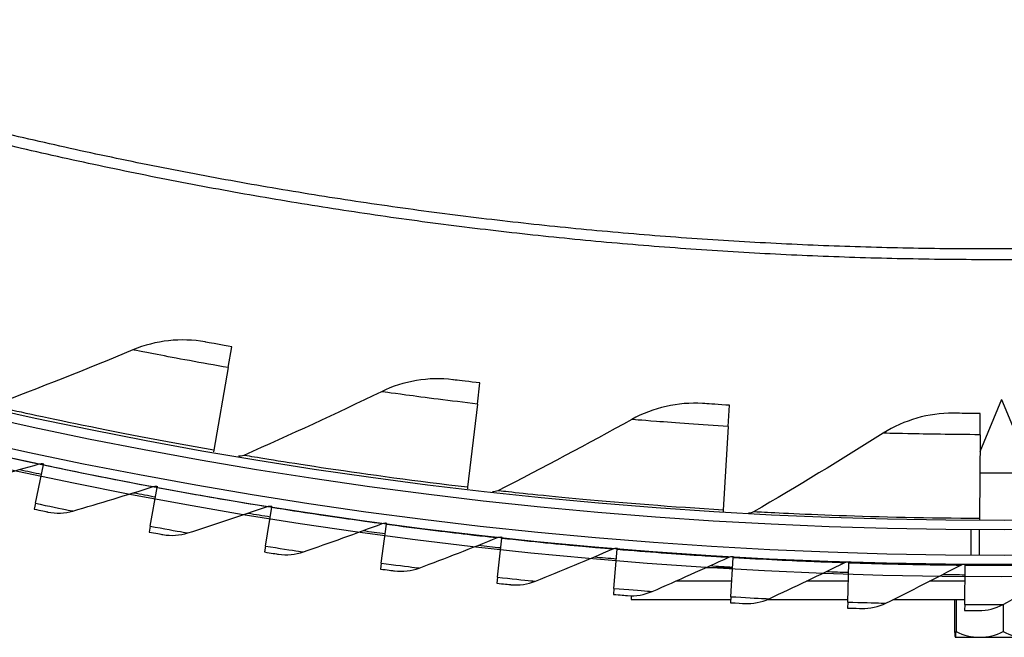
# Model space of a CAD drawing. Units: inches. Extents: x 2 to 86, y 1 to 67.
# Drawn here: x 19.7 to 22.4, y 4.2 to 5.9 of the extents above; entities that cross this region are included whole.
import ezdxf

# ---------------------------------------------------------------- set-up
doc = ezdxf.new("R2010")
doc.units = ezdxf.units.IN
doc.header["$LTSCALE"] = 4
doc.header["$MEASUREMENT"] = 0
doc.linetypes.add('DASHED', pattern=[0.2067, 0.1654, -0.0413])
for name, color, linetype in [('Hidden Narrow (ANSI)', 7, 'DASHED'), ('Visible (ANSI)', 7, 'Continuous'), ('Visible Narrow (ANSI)', 7, 'Continuous')]:
    doc.layers.add(name, color=color, linetype=linetype)

msp = doc.modelspace()

# ---------------------------------------------------------------- linework, layer by layer
msp.add_circle((22.34324, 16.81163), 12.42785)
at = {"layer": 'Hidden Narrow (ANSI)', "ltscale": 0.032637}
msp.add_line((22.28268, 4.51194), (22.28268, 4.44319), dxfattribs=at)
at = {"layer": 'Visible (ANSI)'}
for p, q in [((20.25617, 4.94811), (20.26602, 5.00448)), ((20.25617, 4.94811), (20.21722, 4.72531)), ((20.92867, 4.8499), (20.93535, 4.90673)), ((20.92867, 4.8499), (20.90227, 4.62526)), ((21.60562, 4.78953), (21.60911, 4.84665)), ((22.34318, 4.86179), (22.28467, 4.72054)), ((22.34318, 4.86179), (22.42518, 4.66384)), ((22.28489, 4.76721), (22.28517, 4.82443)), ((21.60562, 4.78953), (21.59186, 4.56377)), ((22.28489, 4.76721), (22.28381, 4.54103)), ((20.21722, 4.72531), (20.21652, 4.72128)), ((19.73581, 4.58227), (19.75779, 4.68602)), ((19.75779, 4.68602), (19.7584, 4.6889)), ((22.42518, 4.66384), (22.2844, 4.66384)), ((20.04558, 4.52068), (20.06495, 4.62495)), ((20.06495, 4.62495), (20.06549, 4.62784)), ((20.90227, 4.62526), (20.9018, 4.62119)), ((19.73581, 4.58227), (19.73245, 4.56642)), ((20.35679, 4.46689), (20.37354, 4.57162)), ((20.37354, 4.57162), (20.37401, 4.57452)), ((21.59186, 4.56377), (21.59161, 4.55968)), ((20.04558, 4.52068), (20.04262, 4.50475)), ((20.66926, 4.42093), (20.68337, 4.52604)), ((20.68337, 4.52604), (20.68377, 4.52896)), ((22.28381, 4.54103), (22.28379, 4.53694)), ((20.99426, 4.48827), (20.99457, 4.49119)), ((22.26118, 4.44331), (22.26118, 4.51206)), ((20.35679, 4.46689), (20.35423, 4.45089)), ((20.98278, 4.38283), (20.99426, 4.48827)), ((21.29717, 4.35262), (21.30599, 4.45831)), ((21.30599, 4.45831), (21.30623, 4.46124)), ((21.61837, 4.43618), (21.61854, 4.43912)), ((20.66926, 4.42093), (20.6671, 4.40487)), ((21.61221, 4.3303), (21.61837, 4.43618)), ((21.92771, 4.31591), (21.93121, 4.42191)), ((21.93121, 4.42191), (21.93131, 4.42485)), ((22.24347, 4.30944), (22.24431, 4.41549)), ((22.24431, 4.41549), (22.24434, 4.41843)), ((20.98278, 4.38283), (20.98103, 4.36672)), ((21.61465, 4.3723), (21.46366, 4.3723)), ((21.92957, 4.3723), (21.81632, 4.3723)), ((22.24397, 4.3723), (22.14891, 4.3723)), ((21.29717, 4.35262), (21.29582, 4.33647)), ((21.34318, 4.33293), (21.34318, 4.3223)), ((21.34318, 4.3223), (21.61174, 4.3223)), ((21.61221, 4.3303), (21.61127, 4.31413)), ((21.70993, 4.3223), (21.92792, 4.3223)), ((21.92771, 4.31591), (21.92717, 4.29972)), ((22.04989, 4.3223), (22.24358, 4.3223)), ((22.21615, 4.3223), (22.21615, 4.23619)), ((22.22032, 4.3223), (22.22032, 4.23619)), ((22.24347, 4.30944), (22.24334, 4.29324)), ((22.34736, 4.30931), (22.34736, 4.23619)), ((22.21818, 4.22079), (22.21824, 4.22079)), ((22.21824, 4.22079), (22.28384, 4.22079)), ((22.28384, 4.22079), (22.40879, 4.22079))]:
    msp.add_line(p, q, dxfattribs=at)
for centre, radius, start, end in [((22.34318, 16.88679), 12.46875, 183.009174, 182.909174), ((22.34318, 16.88679), 12.44375, 183.009174, 182.909174), ((22.34318, 16.88679), 12.375, 183.009174, 182.909174), ((22.34318, 16.88679), 12.35, 183.009174, 182.909174), ((22.34318, 16.88679), 12.49755, 257.759762, 258.035786), ((22.34318, 16.88679), 12.49755, 259.198511, 259.474535), ((22.34318, 16.88679), 12.49755, 260.63726, 260.913284), ((22.34318, 16.88679), 12.49755, 262.076008, 262.352032), ((22.34318, 16.88679), 12.49755, 263.514757, 263.790781), ((22.34318, 16.88679), 12.49755, 264.953506, 265.22953), ((22.34318, 16.88679), 12.49755, 266.392254, 266.668278), ((22.34318, 16.88679), 12.49755, 267.831003, 268.107027), ((22.34318, 16.88679), 12.49755, 269.269752, 269.545776), ((22.34318, 4.39757), 0.21651, 234.71864, 234.73561)]:
    msp.add_arc(centre, radius, start, end, dxfattribs=at)
for centre, ratio, start_param, end_param in [((22.21824, 4.39757), 0.0289305, 5.862651, 6.2831853), ((22.21824, 4.39757), 0.0289305, 0, 0.4205343), ((22.28384, 4.39757), 0.8801281, 5.862651, 6.2831853), ((22.28384, 4.39757), 0.8801281, 0, 0.4205343), ((22.40879, 4.39757), 0.8511977, 5.862651, 6.2831853)]:
    msp.add_ellipse(centre, major_axis=(0, -0.17678), ratio=ratio, start_param=start_param, end_param=end_param, dxfattribs=at)
for points in [[(20.19397, 5.0173), (20.12908, 5.02905), (20.06077, 5.02154), (19.99925, 4.99589)], [(19.99925, 4.99589), (19.87412, 4.94371), (19.74723, 4.89348), (19.61865, 4.84527)], [(20.86269, 4.91549), (20.79724, 4.92359), (20.72947, 4.91226), (20.66948, 4.88319)], [(20.66948, 4.88319), (20.54747, 4.82408), (20.4236, 4.76682), (20.29792, 4.71148)], [(21.53607, 4.85133), (21.47027, 4.85574), (21.40323, 4.84063), (21.34497, 4.80825)], [(22.21198, 4.82501), (22.14604, 4.82572), (22.07996, 4.80688), (22.0236, 4.77128)], [(21.34497, 4.80825), (21.22647, 4.74239), (21.106, 4.67827), (20.98362, 4.61598)], [(22.0236, 4.77128), (21.90898, 4.69889), (21.79229, 4.62812), (21.67359, 4.55906)], [(20.29792, 4.71148), (20.29349, 4.70953), (20.28849, 4.70891), (20.28373, 4.70972)], [(19.52835, 4.62806), (19.60151, 4.64754), (19.67423, 4.66766), (19.74652, 4.68842)], [(19.74652, 4.68842), (19.75036, 4.68952), (19.75448, 4.68969), (19.7584, 4.6889)], [(19.83703, 4.56125), (19.90968, 4.58256), (19.98187, 4.6045), (20.05361, 4.62706)], [(20.05361, 4.62706), (20.05743, 4.62827), (20.06154, 4.62853), (20.06549, 4.62784)], [(20.98362, 4.61598), (20.97931, 4.61378), (20.97435, 4.61288), (20.96955, 4.61342)], [(20.14729, 4.50221), (20.21938, 4.52534), (20.29101, 4.54908), (20.36216, 4.57344)], [(20.36216, 4.57344), (20.36594, 4.57474), (20.37005, 4.57511), (20.37401, 4.57452)], [(19.76962, 4.5586), (19.79188, 4.55395), (19.81528, 4.55487), (19.83703, 4.56125)], [(21.67359, 4.55906), (21.66942, 4.55663), (21.66452, 4.55545), (21.65969, 4.55572)], [(20.45894, 4.45098), (20.53043, 4.47591), (20.60143, 4.50144), (20.67195, 4.52758)], [(20.67195, 4.52758), (20.6757, 4.52898), (20.67979, 4.52945), (20.68377, 4.52896)], [(20.07997, 4.49787), (20.10234, 4.49378), (20.12571, 4.49529), (20.14729, 4.50221)], [(20.98279, 4.48952), (20.98651, 4.491), (20.99059, 4.49158), (20.99457, 4.49119)], [(20.77178, 4.40759), (20.84261, 4.4343), (20.91295, 4.46162), (20.98279, 4.48952)], [(20.39175, 4.44495), (20.41421, 4.44143), (20.43754, 4.44352), (20.45894, 4.45098)], [(21.0856, 4.37207), (21.15575, 4.40055), (21.22538, 4.42962), (21.2945, 4.45927)], [(21.2945, 4.45927), (21.29818, 4.46085), (21.30224, 4.46153), (21.30623, 4.46123)], [(21.60686, 4.43686), (21.6105, 4.43853), (21.61454, 4.43931), (21.61854, 4.43912)], [(21.40022, 4.34444), (21.46963, 4.37468), (21.53851, 4.40548), (21.60686, 4.43686)], [(21.71544, 4.32472), (21.78406, 4.35669), (21.85215, 4.38922), (21.91969, 4.42229)], [(21.91969, 4.42229), (21.92328, 4.42405), (21.92731, 4.42494), (21.93131, 4.42485)], [(22.03105, 4.31292), (22.09885, 4.3466), (22.1661, 4.38083), (22.23278, 4.41559)], [(22.23278, 4.41559), (22.23633, 4.41744), (22.24033, 4.41842), (22.24434, 4.41843)], [(22.34685, 4.30905), (22.41379, 4.34442), (22.48015, 4.38032), (22.54595, 4.41675)], [(20.70475, 4.39987), (20.7273, 4.39692), (20.75057, 4.3996), (20.77178, 4.40759)], [(21.01879, 4.36267), (21.04141, 4.36028), (21.0646, 4.36354), (21.0856, 4.37207)], [(21.33367, 4.33337), (21.35634, 4.33155), (21.37944, 4.33539), (21.40022, 4.34444)], [(21.64918, 4.31198), (21.67189, 4.31073), (21.69489, 4.31515), (21.71544, 4.32472)], [(21.96513, 4.29852), (21.98787, 4.29784), (22.01075, 4.30283), (22.03105, 4.31292)], [(22.28132, 4.29299), (22.30407, 4.29288), (22.32681, 4.29845), (22.34685, 4.30905)]]:
    msp.add_open_spline(points, degree=3, dxfattribs=at)
for points, knots in [([(20.26602, 5.00448), (20.23831, 5.00933), (20.21139, 5.01416), (20.20016, 5.01618), (20.19609, 5.01692), (20.19397, 5.0173), (20.19397, 5.0173)], [1.5707963, 1.5707963, 1.5707963, 1.5707963, 2.7239771, 2.7239771, 2.7239771, 3.1415927, 3.1415927, 3.1415927, 3.1415927]), ([(20.93535, 4.90673), (20.90741, 4.91001), (20.88026, 4.91333), (20.86893, 4.91472), (20.86483, 4.91523), (20.86269, 4.91549), (20.86269, 4.91549)], [1.5707963, 1.5707963, 1.5707963, 1.5707963, 2.7239771, 2.7239771, 2.7239771, 3.1415927, 3.1415927, 3.1415927, 3.1415927]), ([(21.60911, 4.84665), (21.58102, 4.84836), (21.55373, 4.85015), (21.54234, 4.85091), (21.53822, 4.85118), (21.53607, 4.85133), (21.53607, 4.85133)], [1.5707963, 1.5707963, 1.5707963, 1.5707963, 2.7239771, 2.7239771, 2.7239771, 3.1415927, 3.1415927, 3.1415927, 3.1415927]), ([(22.28517, 4.82443), (22.25704, 4.82457), (22.22968, 4.82482), (22.21827, 4.82494), (22.21414, 4.82498), (22.21198, 4.82501), (22.21198, 4.82501)], [1.5707963, 1.5707963, 1.5707963, 1.5707963, 2.7239771, 2.7239771, 2.7239771, 3.1415927, 3.1415927, 3.1415927, 3.1415927]), ([(19.73245, 4.56642), (19.74935, 4.56284), (19.76537, 4.55949), (19.76883, 4.55876), (19.76935, 4.55866), (19.76962, 4.5586), (19.76962, 4.5586)], [1.5707963, 1.5707963, 1.5707963, 1.5707963, 2.9355882, 2.9355882, 2.9355882, 3.1415927, 3.1415927, 3.1415927, 3.1415927]), ([(20.04262, 4.50475), (20.0596, 4.50159), (20.0757, 4.49865), (20.07918, 4.49801), (20.0797, 4.49792), (20.07997, 4.49787), (20.07997, 4.49787)], [1.5707963, 1.5707963, 1.5707963, 1.5707963, 2.9355882, 2.9355882, 2.9355882, 3.1415927, 3.1415927, 3.1415927, 3.1415927]), ([(20.35423, 4.45089), (20.37129, 4.44816), (20.38746, 4.44562), (20.39095, 4.44507), (20.39148, 4.44499), (20.39175, 4.44495), (20.39175, 4.44495)], [1.5707963, 1.5707963, 1.5707963, 1.5707963, 2.9355882, 2.9355882, 2.9355882, 3.1415927, 3.1415927, 3.1415927, 3.1415927]), ([(20.6671, 4.40487), (20.68423, 4.40257), (20.70045, 4.40044), (20.70396, 4.39998), (20.70449, 4.39991), (20.70475, 4.39987), (20.70475, 4.39987)], [1.5707963, 1.5707963, 1.5707963, 1.5707963, 2.9355882, 2.9355882, 2.9355882, 3.1415927, 3.1415927, 3.1415927, 3.1415927]), ([(20.98103, 4.36672), (20.99821, 4.36486), (21.01448, 4.36313), (21.018, 4.36276), (21.01853, 4.3627), (21.01879, 4.36267), (21.01879, 4.36267)], [1.5707963, 1.5707963, 1.5707963, 1.5707963, 2.9355882, 2.9355882, 2.9355882, 3.1415927, 3.1415927, 3.1415927, 3.1415927]), ([(21.29582, 4.33647), (21.31304, 4.33503), (21.32935, 4.33372), (21.33287, 4.33343), (21.3334, 4.33339), (21.33367, 4.33337), (21.33367, 4.33337)], [1.5707963, 1.5707963, 1.5707963, 1.5707963, 2.9355882, 2.9355882, 2.9355882, 3.1415927, 3.1415927, 3.1415927, 3.1415927]), ([(21.61127, 4.31413), (21.62851, 4.31312), (21.64485, 4.31222), (21.64838, 4.31202), (21.64892, 4.31199), (21.64918, 4.31198), (21.64918, 4.31198)], [1.5707963, 1.5707963, 1.5707963, 1.5707963, 2.9355882, 2.9355882, 2.9355882, 3.1415927, 3.1415927, 3.1415927, 3.1415927]), ([(21.92717, 4.29972), (21.94444, 4.29914), (21.9608, 4.29865), (21.96433, 4.29854), (21.96487, 4.29853), (21.96513, 4.29852), (21.96513, 4.29852)], [1.5707963, 1.5707963, 1.5707963, 1.5707963, 2.9355882, 2.9355882, 2.9355882, 3.1415927, 3.1415927, 3.1415927, 3.1415927]), ([(22.24334, 4.29324), (22.26062, 4.2931), (22.27699, 4.29302), (22.28052, 4.293), (22.28105, 4.293), (22.28132, 4.29299), (22.28132, 4.29299)], [1.5707963, 1.5707963, 1.5707963, 1.5707963, 2.9355882, 2.9355882, 2.9355882, 3.1415927, 3.1415927, 3.1415927, 3.1415927])]:
    msp.add_open_spline(points, degree=3, knots=knots, dxfattribs=at)
at = {"layer": 'Visible Narrow (ANSI)'}
msp.add_line((21.5465, 4.40936), (21.61681, 4.40936), dxfattribs=at)
at = {"layer": 'Visible Narrow (ANSI)', "flags": 128}
for points in [[(22.44704, 5.26875, -0.0049383), (22.21898, 5.26846, -0.0049383), (21.99095, 5.27266, -0.0049383), (21.76306, 5.28137, -0.0049383), (21.53537, 5.29458, -0.0049383), (21.308, 5.31228, -0.0049383), (21.08102, 5.33447, -0.0049383), (20.85452, 5.36114, -0.0049383), (20.62859, 5.39228, -0.0049383), (20.40332, 5.42788, -0.0049383), (20.1788, 5.46791, -0.0049383), (19.95511, 5.51238, -0.0049383), (19.73234, 5.56125, -0.0049383), (19.51059, 5.61452, -0.0049383)], [(22.44737, 5.23982, -0.0049383), (22.21873, 5.23952, -0.0049383), (21.99013, 5.24374, -0.0049383), (21.76166, 5.25247, -0.0049383), (21.53341, 5.26571, -0.0049383), (21.30547, 5.28346, -0.0049383), (21.07792, 5.3057, -0.0049383), (20.85085, 5.33244, -0.0049383), (20.62435, 5.36366, -0.0049383), (20.39852, 5.39934, -0.0049383), (20.17344, 5.43948, -0.0049383), (19.94919, 5.48405, -0.0049383), (19.72586, 5.53305, -0.0049383), (19.50355, 5.58645, -0.0049383)]]:
    msp.add_lwpolyline(points, format="xyb", dxfattribs=at)
at = {"layer": 'Visible Narrow (ANSI)'}
for points, knots in [([(20.25617, 4.94811), (20.18415, 4.9607), (20.11284, 4.97396), (20.06487, 4.98314), (20.02307, 4.99114), (19.99925, 4.99589), (19.99925, 4.99589)], [1.5707963, 1.5707963, 1.5707963, 1.5707963, 2.410124, 2.410124, 2.410124, 3.1415927, 3.1415927, 3.1415927, 3.1415927]), ([(20.92867, 4.8499), (20.85606, 4.85843), (20.78412, 4.86767), (20.73571, 4.87415), (20.69353, 4.87979), (20.66948, 4.88319), (20.66948, 4.88319)], [1.5707963, 1.5707963, 1.5707963, 1.5707963, 2.410124, 2.410124, 2.410124, 3.1415927, 3.1415927, 3.1415927, 3.1415927]), ([(20.21722, 4.72531), (20.08277, 4.74882), (19.94921, 4.77475), (19.8445, 4.79639), (19.73947, 4.81809), (19.6641, 4.83504), (19.63399, 4.84181), (19.6238, 4.8441), (19.61865, 4.84527), (19.61865, 4.84527)], [1.5707963, 1.5707963, 1.5707963, 1.5707963, 2.2414638, 2.2414638, 2.2414638, 2.9141366, 2.9141366, 2.9141366, 3.1415927, 3.1415927, 3.1415927, 3.1415927]), ([(21.60562, 4.78953), (21.53264, 4.79398), (21.4603, 4.79917), (21.41161, 4.80293), (21.36917, 4.8062), (21.34497, 4.80825), (21.34497, 4.80825)], [1.5707963, 1.5707963, 1.5707963, 1.5707963, 2.410124, 2.410124, 2.410124, 3.1415927, 3.1415927, 3.1415927, 3.1415927]), ([(22.28489, 4.76721), (22.21178, 4.76756), (22.13926, 4.76869), (22.09043, 4.76971), (22.04788, 4.77059), (22.0236, 4.77128), (22.0236, 4.77128)], [1.5707963, 1.5707963, 1.5707963, 1.5707963, 2.410124, 2.410124, 2.410124, 3.1415927, 3.1415927, 3.1415927, 3.1415927]), ([(19.45227, 4.75478), (19.53168, 4.73586), (19.61075, 4.71798), (19.66561, 4.70592), (19.7169, 4.69465), (19.74652, 4.68842), (19.74652, 4.68842)], [1.5707963, 1.5707963, 1.5707963, 1.5707963, 2.3826857, 2.3826857, 2.3826857, 3.1415927, 3.1415927, 3.1415927, 3.1415927]), ([(20.90227, 4.62526), (20.76672, 4.64119), (20.63191, 4.6596), (20.52615, 4.67533), (20.42007, 4.69112), (20.34388, 4.70381), (20.31343, 4.70889), (20.30313, 4.7106), (20.29792, 4.71148), (20.29792, 4.71148)], [1.5707963, 1.5707963, 1.5707963, 1.5707963, 2.2414638, 2.2414638, 2.2414638, 2.9141366, 2.9141366, 2.9141366, 3.1415927, 3.1415927, 3.1415927, 3.1415927]), ([(19.75779, 4.68602), (19.83766, 4.6691), (19.91715, 4.65321), (19.9723, 4.64253), (20.02385, 4.63255), (20.05361, 4.62706), (20.05361, 4.62706)], [1.5707963, 1.5707963, 1.5707963, 1.5707963, 2.3826857, 2.3826857, 2.3826857, 3.1415927, 3.1415927, 3.1415927, 3.1415927]), ([(20.06495, 4.62495), (20.14521, 4.61004), (20.22508, 4.59615), (20.28048, 4.58686), (20.33226, 4.57818), (20.36216, 4.57344), (20.36216, 4.57344)], [1.5707963, 1.5707963, 1.5707963, 1.5707963, 2.3826857, 2.3826857, 2.3826857, 3.1415927, 3.1415927, 3.1415927, 3.1415927]), ([(21.59186, 4.56377), (21.45562, 4.57208), (21.32, 4.5829), (21.21352, 4.59268), (21.10672, 4.60249), (21.02994, 4.6109), (20.99925, 4.61426), (20.98887, 4.61539), (20.98362, 4.61598), (20.98362, 4.61598)], [1.5707963, 1.5707963, 1.5707963, 1.5707963, 2.2414638, 2.2414638, 2.2414638, 2.9141366, 2.9141366, 2.9141366, 3.1415927, 3.1415927, 3.1415927, 3.1415927]), ([(19.73581, 4.58227), (19.77162, 4.57468), (19.80676, 4.56743), (19.82422, 4.56386), (19.83257, 4.56216), (19.83703, 4.56125), (19.83703, 4.56125)], [1.5707963, 1.5707963, 1.5707963, 1.5707963, 2.6331485, 2.6331485, 2.6331485, 3.1415927, 3.1415927, 3.1415927, 3.1415927]), ([(20.37354, 4.57162), (20.45415, 4.55872), (20.53434, 4.54684), (20.58996, 4.53895), (20.64194, 4.53157), (20.67195, 4.52758), (20.67195, 4.52758)], [1.5707963, 1.5707963, 1.5707963, 1.5707963, 2.3826857, 2.3826857, 2.3826857, 3.1415927, 3.1415927, 3.1415927, 3.1415927]), ([(22.28381, 4.54103), (22.14732, 4.54169), (22.0113, 4.54489), (21.90444, 4.54869), (21.79726, 4.5525), (21.72012, 4.55658), (21.6893, 4.55822), (21.67887, 4.55877), (21.67359, 4.55906), (21.67359, 4.55906)], [1.5707963, 1.5707963, 1.5707963, 1.5707963, 2.2414638, 2.2414638, 2.2414638, 2.9141366, 2.9141366, 2.9141366, 3.1415927, 3.1415927, 3.1415927, 3.1415927]), ([(20.04558, 4.52068), (20.08157, 4.51399), (20.11687, 4.50763), (20.13442, 4.5045), (20.14282, 4.503), (20.14729, 4.50221), (20.14729, 4.50221)], [1.5707963, 1.5707963, 1.5707963, 1.5707963, 2.6331485, 2.6331485, 2.6331485, 3.1415927, 3.1415927, 3.1415927, 3.1415927]), ([(20.68337, 4.52604), (20.76428, 4.51518), (20.84475, 4.50532), (20.90054, 4.49882), (20.9527, 4.49275), (20.98279, 4.48952), (20.98279, 4.48952)], [1.5707963, 1.5707963, 1.5707963, 1.5707963, 2.3826857, 2.3826857, 2.3826857, 3.1415927, 3.1415927, 3.1415927, 3.1415927]), ([(20.35679, 4.46689), (20.39294, 4.46111), (20.4284, 4.45564), (20.44601, 4.45295), (20.45445, 4.45166), (20.45894, 4.45098), (20.45894, 4.45098)], [1.5707963, 1.5707963, 1.5707963, 1.5707963, 2.6331485, 2.6331485, 2.6331485, 3.1415927, 3.1415927, 3.1415927, 3.1415927]), ([(20.99426, 4.48827), (21.07541, 4.47944), (21.15609, 4.4716), (21.21204, 4.4665), (21.26433, 4.46174), (21.2945, 4.45927), (21.2945, 4.45927)], [1.5707963, 1.5707963, 1.5707963, 1.5707963, 2.3826857, 2.3826857, 2.3826857, 3.1415927, 3.1415927, 3.1415927, 3.1415927]), ([(21.30599, 4.45831), (21.38734, 4.45152), (21.46819, 4.44571), (21.52425, 4.44202), (21.57664, 4.43857), (21.60686, 4.43686), (21.60686, 4.43686)], [1.5707963, 1.5707963, 1.5707963, 1.5707963, 2.3826857, 2.3826857, 2.3826857, 3.1415927, 3.1415927, 3.1415927, 3.1415927]), ([(20.66926, 4.42093), (20.70554, 4.41606), (20.74112, 4.41148), (20.7588, 4.40923), (20.76727, 4.40816), (20.77178, 4.40759), (20.77178, 4.40759)], [1.5707963, 1.5707963, 1.5707963, 1.5707963, 2.6331485, 2.6331485, 2.6331485, 3.1415927, 3.1415927, 3.1415927, 3.1415927]), ([(21.61837, 4.43618), (21.69987, 4.43144), (21.78084, 4.42766), (21.83697, 4.42538), (21.88944, 4.42325), (21.91969, 4.42229), (21.91969, 4.42229)], [1.5707963, 1.5707963, 1.5707963, 1.5707963, 2.3826857, 2.3826857, 2.3826857, 3.1415927, 3.1415927, 3.1415927, 3.1415927]), ([(21.93121, 4.42191), (22.0128, 4.41921), (22.09385, 4.41747), (22.15002, 4.4166), (22.20252, 4.41578), (22.23278, 4.41559), (22.23278, 4.41559)], [1.5707963, 1.5707963, 1.5707963, 1.5707963, 2.3826857, 2.3826857, 2.3826857, 3.1415927, 3.1415927, 3.1415927, 3.1415927]), ([(22.24431, 4.41549), (22.32595, 4.41485), (22.40701, 4.41514), (22.46318, 4.41568), (22.51569, 4.41618), (22.54595, 4.41675), (22.54595, 4.41675)], [1.5707963, 1.5707963, 1.5707963, 1.5707963, 2.3826857, 2.3826857, 2.3826857, 3.1415927, 3.1415927, 3.1415927, 3.1415927]), ([(20.98278, 4.38283), (21.01918, 4.37887), (21.05486, 4.37519), (21.07259, 4.37339), (21.08108, 4.37252), (21.0856, 4.37207), (21.0856, 4.37207)], [1.5707963, 1.5707963, 1.5707963, 1.5707963, 2.6331485, 2.6331485, 2.6331485, 3.1415927, 3.1415927, 3.1415927, 3.1415927]), ([(21.29717, 4.35262), (21.33365, 4.34957), (21.36941, 4.34678), (21.38718, 4.34543), (21.39569, 4.34478), (21.40022, 4.34444), (21.40022, 4.34444)], [1.5707963, 1.5707963, 1.5707963, 1.5707963, 2.6331485, 2.6331485, 2.6331485, 3.1415927, 3.1415927, 3.1415927, 3.1415927]), ([(21.61221, 4.3303), (21.64875, 4.32818), (21.68458, 4.32629), (21.70238, 4.32538), (21.7109, 4.32494), (21.71544, 4.32472), (21.71544, 4.32472)], [1.5707963, 1.5707963, 1.5707963, 1.5707963, 2.6331485, 2.6331485, 2.6331485, 3.1415927, 3.1415927, 3.1415927, 3.1415927]), ([(21.92771, 4.31591), (21.9643, 4.3147), (22.00016, 4.31371), (22.01797, 4.31325), (22.0265, 4.31303), (22.03105, 4.31292), (22.03105, 4.31292)], [1.5707963, 1.5707963, 1.5707963, 1.5707963, 2.6331485, 2.6331485, 2.6331485, 3.1415927, 3.1415927, 3.1415927, 3.1415927]), ([(22.24347, 4.30944), (22.28008, 4.30915), (22.31595, 4.30906), (22.33378, 4.30905), (22.34231, 4.30904), (22.34685, 4.30905), (22.34685, 4.30905)], [1.5707963, 1.5707963, 1.5707963, 1.5707963, 2.6331485, 2.6331485, 2.6331485, 3.1415927, 3.1415927, 3.1415927, 3.1415927])]:
    msp.add_open_spline(points, degree=3, knots=knots, dxfattribs=at)

doc.saveas('drawing.dxf')
